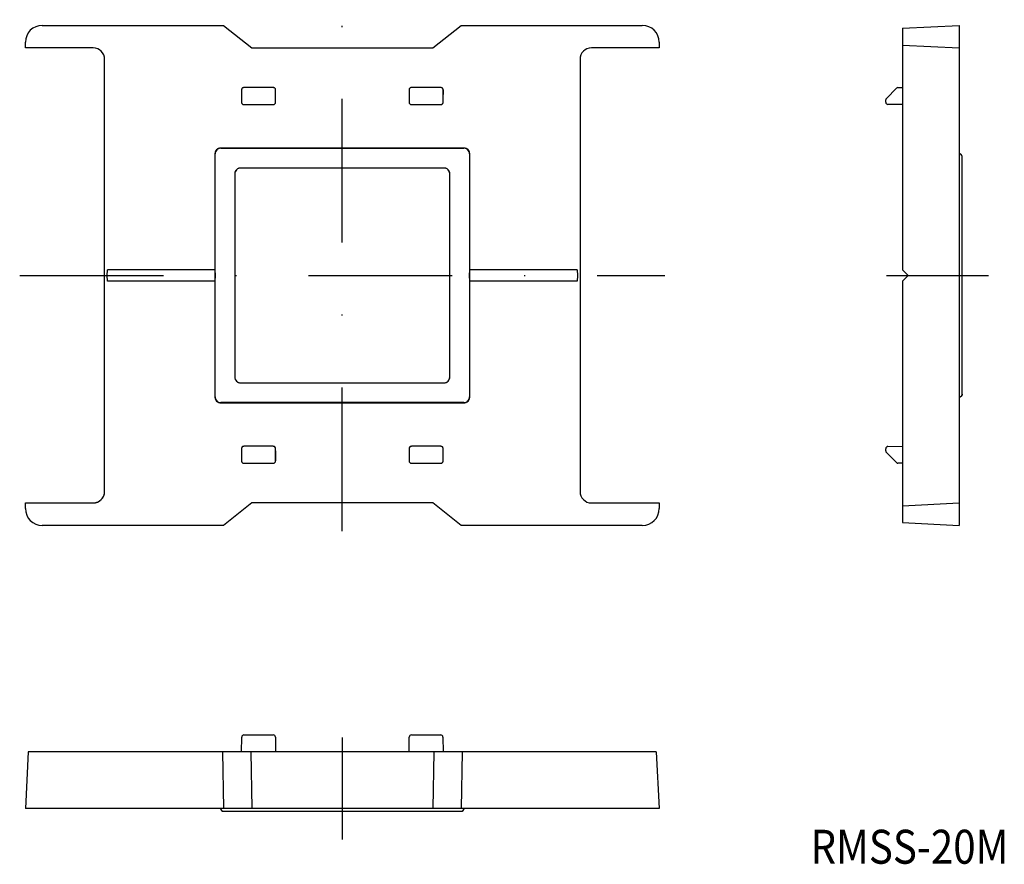
# Model space of a CAD drawing. Extents: x -213.5 to -126.5, y 84.5 to 159.1.
import ezdxf
from ezdxf.enums import TextEntityAlignment as Align

# ---------------------------------------------------------------- set-up
doc = ezdxf.new("R2010")
doc.units = 0
doc.linetypes.add('DASHDOT', pattern=[25.4, 12.7, -6.35, 0, -6.35])
doc.layers.add('1', color=7, linetype='CONTINUOUS')
doc.styles.add('MDRAFSTD', font='TXT', dxfattribs={"bigfont": 'BIGFONT'})

msp = doc.modelspace()

# ---------------------------------------------------------------- linework, layer by layer
at = {"layer": '1', "color": 7, "linetype": 'CONTINUOUS'}
for p, q in [((-211.5, 158.6), (-195.5, 158.6)), ((-195.5, 158.6), (-193, 156.6)), ((-177, 156.6), (-174.5, 158.6)), ((-174.5, 158.6), (-158.5, 158.6)), ((-135.5, 158.338), (-130.5, 158.6)), ((-135.5, 158.338), (-135.5, 137)), ((-130.5, 158.6), (-130.5, 114.4)), ((-213, 156.6), (-213, 157.1)), ((-207, 156.6), (-213, 156.6)), ((-193, 156.6), (-177, 156.6)), ((-157, 156.6), (-163, 156.6)), ((-157, 157.1), (-157, 156.6)), ((-135.5, 156.862), (-130.5, 156.6)), ((-206, 117.399), (-206, 155.6)), ((-164, 155.6), (-164, 117.4)), ((-191.1, 153.1), (-193.7, 153.1)), ((-176.3, 153.1), (-178.9, 153.1)), ((-135.918, 153.096), (-135.5, 153.1)), ((-193.9, 152.9), (-193.9, 151.8)), ((-190.9, 151.8), (-190.9, 152.9)), ((-179.1, 152.9), (-179.1, 151.8)), ((-176.104, 152.896), (-176.111, 152.005)), ((-176.1, 151.8), (-176.1, 152.9)), ((-136.942, 152.145), (-136.058, 153.037)), ((-193.7, 151.6), (-191.1, 151.6)), ((-178.9, 151.6), (-176.3, 151.6)), ((-137, 151.811), (-137, 152.005)), ((-135.5, 151.6), (-136.802, 151.611)), ((-196.25, 147.25), (-196.25, 137)), ((-196.241, 125.759), (-196.241, 147.241)), ((-174.25, 147.75), (-195.75, 147.75)), ((-195.741, 147.741), (-174.259, 147.741)), ((-173.759, 147.241), (-173.759, 125.759)), ((-173.75, 137), (-173.75, 147.25)), ((-130.488, 147.25), (-130.5, 147.25)), ((-130.475, 147.249), (-130.488, 147.25)), ((-130.463, 147.247), (-130.475, 147.249)), ((-130.451, 147.245), (-130.463, 147.247)), ((-130.439, 147.243), (-130.451, 147.245)), ((-130.427, 147.239), (-130.439, 147.243)), ((-130.416, 147.235), (-130.427, 147.239)), ((-130.404, 147.231), (-130.416, 147.235)), ((-130.393, 147.226), (-130.404, 147.231)), ((-130.382, 147.22), (-130.393, 147.226)), ((-130.371, 147.214), (-130.382, 147.22)), ((-130.361, 147.208), (-130.371, 147.214)), ((-130.351, 147.201), (-130.361, 147.208)), ((-130.341, 147.193), (-130.351, 147.201)), ((-130.332, 147.185), (-130.341, 147.193)), ((-130.323, 147.177), (-130.332, 147.185)), ((-130.315, 147.168), (-130.323, 147.177)), ((-130.307, 147.159), (-130.315, 147.168)), ((-130.299, 147.149), (-130.307, 147.159)), ((-130.292, 147.139), (-130.299, 147.149)), ((-130.286, 147.129), (-130.292, 147.139)), ((-130.28, 147.118), (-130.286, 147.129)), ((-130.274, 147.107), (-130.28, 147.118)), ((-130.269, 147.096), (-130.274, 147.107)), ((-130.265, 147.084), (-130.269, 147.096)), ((-130.261, 147.073), (-130.265, 147.084)), ((-130.257, 147.061), (-130.261, 147.073)), ((-130.255, 147.049), (-130.257, 147.061)), ((-130.253, 147.037), (-130.255, 147.049)), ((-130.251, 147.025), (-130.253, 147.037)), ((-130.25, 147.012), (-130.251, 147.025)), ((-130.25, 147), (-130.25, 147.012)), ((-130.25, 126), (-130.25, 147)), ((-194.491, 145.491), (-194.491, 127.509)), ((-176.009, 145.991), (-193.991, 145.991)), ((-175.509, 127.509), (-175.509, 145.491)), ((-205.764, 136.5), (-205.738, 137)), ((-196.25, 137), (-205.738, 137)), ((-196.25, 137), (-196.241, 136.5)), ((-173.759, 136.5), (-173.75, 137)), ((-164.262, 137), (-173.75, 137)), ((-164.262, 137), (-164.236, 136.5)), ((-135.5, 137), (-135, 136.5)), ((-205.738, 136), (-205.764, 136.5)), ((-196.25, 136), (-205.738, 136)), ((-196.241, 136.5), (-196.25, 136)), ((-196.25, 136), (-196.25, 125.75)), ((-173.75, 136), (-173.759, 136.5)), ((-173.75, 125.75), (-173.75, 136)), ((-164.262, 136), (-173.75, 136)), ((-164.236, 136.5), (-164.262, 136)), ((-135, 136.5), (-135.5, 136)), ((-135.5, 136), (-135.5, 114.662)), ((-193.991, 127.009), (-176.009, 127.009)), ((-195.75, 125.25), (-174.25, 125.25)), ((-174.259, 125.259), (-195.741, 125.259)), ((-130.488, 125.75), (-130.5, 125.75)), ((-130.475, 125.751), (-130.488, 125.75)), ((-130.463, 125.753), (-130.475, 125.751)), ((-130.451, 125.755), (-130.463, 125.753)), ((-130.439, 125.757), (-130.451, 125.755)), ((-130.427, 125.761), (-130.439, 125.757)), ((-130.416, 125.765), (-130.427, 125.761)), ((-130.404, 125.769), (-130.416, 125.765)), ((-130.393, 125.774), (-130.404, 125.769)), ((-130.382, 125.78), (-130.393, 125.774)), ((-130.371, 125.786), (-130.382, 125.78)), ((-130.361, 125.792), (-130.371, 125.786)), ((-130.351, 125.799), (-130.361, 125.792)), ((-130.341, 125.807), (-130.351, 125.799)), ((-130.332, 125.815), (-130.341, 125.807)), ((-130.323, 125.823), (-130.332, 125.815)), ((-130.315, 125.832), (-130.323, 125.823)), ((-130.307, 125.841), (-130.315, 125.832)), ((-130.299, 125.851), (-130.307, 125.841)), ((-130.292, 125.861), (-130.299, 125.851)), ((-130.286, 125.871), (-130.292, 125.861)), ((-130.28, 125.882), (-130.286, 125.871)), ((-130.274, 125.893), (-130.28, 125.882)), ((-130.269, 125.904), (-130.274, 125.893)), ((-130.265, 125.916), (-130.269, 125.904)), ((-130.261, 125.927), (-130.265, 125.916)), ((-130.257, 125.939), (-130.261, 125.927)), ((-130.255, 125.951), (-130.257, 125.939)), ((-130.253, 125.963), (-130.255, 125.951)), ((-130.251, 125.975), (-130.253, 125.963)), ((-130.25, 125.988), (-130.251, 125.975)), ((-130.25, 126), (-130.25, 125.988)), ((-193.9, 121.2), (-193.9, 120.1)), ((-191.1, 121.4), (-193.7, 121.4)), ((-190.911, 120.995), (-190.904, 120.104)), ((-190.9, 120.1), (-190.9, 121.2)), ((-179.1, 121.2), (-179.1, 120.1)), ((-176.3, 121.4), (-178.9, 121.4)), ((-176.1, 120.1), (-176.1, 121.2)), ((-137, 120.995), (-137, 121.189)), ((-136.802, 121.389), (-135.5, 121.4)), ((-136.058, 119.963), (-136.942, 120.855)), ((-193.7, 119.9), (-191.1, 119.9)), ((-178.9, 119.9), (-176.3, 119.9)), ((-135.5, 119.9), (-135.918, 119.904)), ((-213, 116.4), (-206.999, 116.4)), ((-213, 115.9), (-213, 116.4)), ((-193, 116.4), (-195.5, 114.4)), ((-177, 116.4), (-193, 116.4)), ((-174.5, 114.4), (-177, 116.4)), ((-163, 116.4), (-157, 116.4)), ((-157, 116.4), (-157, 115.9)), ((-135.5, 116.138), (-130.5, 116.4)), ((-195.5, 114.4), (-211.5, 114.4)), ((-158.5, 114.4), (-174.5, 114.4)), ((-135.5, 114.662), (-130.5, 114.4)), ((-193.9, 94.4), (-193.889, 95.702)), ((-193.689, 95.9), (-191.111, 95.9)), ((-190.911, 95.702), (-190.9, 94.4)), ((-179.1, 94.4), (-179.089, 95.702)), ((-178.889, 95.9), (-176.311, 95.9)), ((-176.111, 95.702), (-176.1, 94.4)), ((-212.738, 94.4), (-213, 89.4)), ((-157.262, 94.4), (-212.738, 94.4)), ((-195.592, 94.4), (-195.5, 89.4)), ((-193.092, 94.4), (-193, 89.4)), ((-176.908, 94.4), (-177, 89.4)), ((-174.408, 94.4), (-174.5, 89.4)), ((-157.262, 94.4), (-157, 89.4)), ((-157, 89.4), (-213, 89.4)), ((-195.75, 89.4), (-195.75, 89.388)), ((-195.75, 89.388), (-195.749, 89.375)), ((-195.749, 89.375), (-195.747, 89.363)), ((-195.747, 89.363), (-195.745, 89.351)), ((-195.745, 89.351), (-195.743, 89.339)), ((-195.743, 89.339), (-195.739, 89.327)), ((-195.739, 89.327), (-195.735, 89.316)), ((-195.735, 89.316), (-195.731, 89.304)), ((-195.731, 89.304), (-195.726, 89.293)), ((-195.726, 89.293), (-195.72, 89.282)), ((-195.72, 89.282), (-195.714, 89.271)), ((-195.714, 89.271), (-195.708, 89.261)), ((-195.708, 89.261), (-195.701, 89.251)), ((-195.701, 89.251), (-195.693, 89.241)), ((-195.693, 89.241), (-195.685, 89.232)), ((-195.685, 89.232), (-195.677, 89.223)), ((-195.677, 89.223), (-195.668, 89.215)), ((-195.668, 89.215), (-195.659, 89.207)), ((-195.659, 89.207), (-195.649, 89.199)), ((-195.649, 89.199), (-195.639, 89.192)), ((-195.639, 89.192), (-195.629, 89.186)), ((-195.629, 89.186), (-195.618, 89.18)), ((-195.618, 89.18), (-195.607, 89.174)), ((-195.607, 89.174), (-195.596, 89.169)), ((-195.596, 89.169), (-195.584, 89.165)), ((-195.584, 89.165), (-195.573, 89.161)), ((-195.573, 89.161), (-195.561, 89.157)), ((-195.561, 89.157), (-195.549, 89.155)), ((-195.549, 89.155), (-195.537, 89.153)), ((-195.537, 89.153), (-195.525, 89.151)), ((-195.525, 89.151), (-195.512, 89.15)), ((-195.512, 89.15), (-195.5, 89.15)), ((-195.5, 89.15), (-174.5, 89.15)), ((-174.5, 89.15), (-174.488, 89.15)), ((-174.488, 89.15), (-174.475, 89.151)), ((-174.475, 89.151), (-174.463, 89.153)), ((-174.463, 89.153), (-174.451, 89.155)), ((-174.451, 89.155), (-174.439, 89.157)), ((-174.439, 89.157), (-174.427, 89.161)), ((-174.427, 89.161), (-174.416, 89.165)), ((-174.416, 89.165), (-174.404, 89.169)), ((-174.404, 89.169), (-174.393, 89.174)), ((-174.393, 89.174), (-174.382, 89.18)), ((-174.382, 89.18), (-174.371, 89.186)), ((-174.371, 89.186), (-174.361, 89.192)), ((-174.361, 89.192), (-174.351, 89.199)), ((-174.351, 89.199), (-174.341, 89.207)), ((-174.341, 89.207), (-174.332, 89.215)), ((-174.332, 89.215), (-174.323, 89.223)), ((-174.323, 89.223), (-174.315, 89.232)), ((-174.315, 89.232), (-174.307, 89.241)), ((-174.307, 89.241), (-174.299, 89.251)), ((-174.299, 89.251), (-174.292, 89.261)), ((-174.292, 89.261), (-174.286, 89.271)), ((-174.286, 89.271), (-174.28, 89.282)), ((-174.28, 89.282), (-174.274, 89.293)), ((-174.274, 89.293), (-174.269, 89.304)), ((-174.269, 89.304), (-174.265, 89.316)), ((-174.265, 89.316), (-174.261, 89.327)), ((-174.261, 89.327), (-174.257, 89.339)), ((-174.257, 89.339), (-174.255, 89.351)), ((-174.255, 89.351), (-174.253, 89.363)), ((-174.253, 89.363), (-174.251, 89.375)), ((-174.251, 89.375), (-174.25, 89.388)), ((-174.25, 89.388), (-174.25, 89.4))]:
    msp.add_line(p, q, dxfattribs=at)
at = {"layer": '1', "color": 5, "linetype": 'DASHDOT'}
for p, q in [((-185, 113.9), (-185, 159.1)), ((-213.5, 136.5), (-156.5, 136.5)), ((-136.928, 136.5), (-127.921, 136.5)), ((-185, 95.674), (-185, 86.667))]:
    msp.add_line(p, q, dxfattribs=at)
at = {"layer": '1', "color": 7, "linetype": 'CONTINUOUS'}
for points in [[(-193.7, 153.1, 0.0806), (-193.763, 153.09, 0.116442), (-193.841, 153.041, 0.116442), (-193.89, 152.963, 0.080614), (-193.9, 152.9, 0.00001)], [(-190.9, 152.9, 0.0806), (-190.91, 152.963, 0.116442), (-190.959, 153.041, 0.116442), (-191.037, 153.09, 0.080614), (-191.1, 153.1, 0.00001)], [(-178.9, 153.1, 0.0806), (-178.963, 153.09, 0.116442), (-179.041, 153.041, 0.116442), (-179.09, 152.963, 0.080614), (-179.1, 152.9, 0.00001)], [(-176.1, 152.9, 0.0806), (-176.11, 152.963, 0.116442), (-176.159, 153.041, 0.116442), (-176.237, 153.09, 0.080614), (-176.3, 153.1, 0.00001)], [(-193.9, 151.8, 0.0806), (-193.89, 151.737, 0.116442), (-193.841, 151.659, 0.116442), (-193.763, 151.61, 0.080614), (-193.7, 151.6, 0.00001)], [(-191.1, 151.6, 0.0806), (-191.037, 151.61, 0.116442), (-190.959, 151.659, 0.116442), (-190.91, 151.737, 0.080614), (-190.9, 151.8, 0.00001)], [(-179.1, 151.8, 0.0806), (-179.09, 151.737, 0.116442), (-179.041, 151.659, 0.116442), (-178.963, 151.61, 0.080614), (-178.9, 151.6, 0.00001)], [(-176.3, 151.6, 0.0806), (-176.237, 151.61, 0.116442), (-176.159, 151.659, 0.116442), (-176.11, 151.737, 0.080614), (-176.1, 151.8, 0.00001)], [(-195.75, 147.75, 0.080581), (-195.908, 147.724, 0.116466), (-196.104, 147.604, 0.116466), (-196.224, 147.408, 0.080619), (-196.25, 147.25, 0.000038)], [(-195.741, 147.741, 0.080581), (-195.899, 147.716, 0.116466), (-196.095, 147.595, 0.116466), (-196.216, 147.399, 0.080619), (-196.241, 147.241, 0.000038)], [(-173.759, 147.241, 0.080581), (-173.784, 147.399, 0.116466), (-173.905, 147.595, 0.116466), (-174.101, 147.716, 0.080619), (-174.259, 147.741, 0.000038)], [(-173.75, 147.25, 0.080581), (-173.776, 147.408, 0.116466), (-173.896, 147.604, 0.116466), (-174.092, 147.724, 0.080619), (-174.25, 147.75, 0.000038)], [(-193.991, 145.991, 0.080581), (-194.149, 145.966, 0.116466), (-194.345, 145.845, 0.116466), (-194.466, 145.649, 0.080619), (-194.491, 145.491, 0.000038)], [(-175.509, 145.491, 0.080581), (-175.534, 145.649, 0.116466), (-175.655, 145.845, 0.116466), (-175.851, 145.966, 0.080619), (-176.009, 145.991, 0.000038)], [(-194.491, 127.509, 0.080581), (-194.466, 127.351, 0.116466), (-194.345, 127.155, 0.116466), (-194.149, 127.034, 0.080619), (-193.991, 127.009, 0.000038)], [(-176.009, 127.009, 0.080581), (-175.851, 127.034, 0.116466), (-175.655, 127.155, 0.116466), (-175.534, 127.351, 0.080619), (-175.509, 127.509, 0.000038)], [(-196.25, 125.75, 0.080581), (-196.224, 125.592, 0.116466), (-196.104, 125.396, 0.116466), (-195.908, 125.276, 0.080619), (-195.75, 125.25, 0.000038)], [(-196.241, 125.759, 0.080581), (-196.216, 125.601, 0.116466), (-196.095, 125.405, 0.116466), (-195.899, 125.284, 0.080619), (-195.741, 125.259, 0.000038)], [(-174.259, 125.259, 0.080581), (-174.101, 125.284, 0.116466), (-173.905, 125.405, 0.116466), (-173.784, 125.601, 0.080619), (-173.759, 125.759, 0.000038)], [(-174.25, 125.25, 0.080581), (-174.092, 125.276, 0.116466), (-173.896, 125.396, 0.116466), (-173.776, 125.592, 0.080619), (-173.75, 125.75, 0.000038)], [(-193.7, 121.4, 0.0806), (-193.763, 121.39, 0.116442), (-193.841, 121.341, 0.116442), (-193.89, 121.263, 0.080614), (-193.9, 121.2, 0.00001)], [(-190.9, 121.2, 0.0806), (-190.91, 121.263, 0.116442), (-190.959, 121.341, 0.116442), (-191.037, 121.39, 0.080614), (-191.1, 121.4, 0.00001)], [(-178.9, 121.4, 0.0806), (-178.963, 121.39, 0.116442), (-179.041, 121.341, 0.116442), (-179.09, 121.263, 0.080614), (-179.1, 121.2, 0.00001)], [(-176.1, 121.2, 0.0806), (-176.11, 121.263, 0.116442), (-176.159, 121.341, 0.116442), (-176.237, 121.39, 0.080614), (-176.3, 121.4, 0.00001)], [(-193.9, 120.1, 0.0806), (-193.89, 120.037, 0.116442), (-193.841, 119.959, 0.116442), (-193.763, 119.91, 0.080614), (-193.7, 119.9, 0.00001)], [(-191.1, 119.9, 0.0806), (-191.037, 119.91, 0.116442), (-190.959, 119.959, 0.116442), (-190.91, 120.037, 0.080614), (-190.9, 120.1, 0.00001)], [(-179.1, 120.1, 0.0806), (-179.09, 120.037, 0.116442), (-179.041, 119.959, 0.116442), (-178.963, 119.91, 0.080614), (-178.9, 119.9, 0.00001)], [(-176.3, 119.9, 0.0806), (-176.237, 119.91, 0.116442), (-176.159, 119.959, 0.116442), (-176.11, 120.037, 0.080614), (-176.1, 120.1, 0.00001)], [(-206.999, 116.4, 0.080198), (-206.683, 116.451, 0.116719), (-206.292, 116.692, 0.116719), (-206.051, 117.083, 0.080681), (-206, 117.399, 0.000342)]]:
    msp.add_lwpolyline(points, format="xyb", dxfattribs=at)
for centre, radius, start, end in [((-211.5, 157.1), 1.5, 90, 180), ((-158.5, 157.1), 1.5, 0, 90), ((-207, 155.6), 1, 0, 90), ((-163, 155.6), 1, 90, 180), ((-193.7, 152.9), 0.2, 112.49737, 135), ((-193.7, 152.9), 0.2, 90.00128, 112.49737), ((-191.1, 152.9), 0.2, 67.50263, 89.99872), ((-191.1, 152.9), 0.2, 22.49737, 67.50263), ((-178.9, 152.9), 0.2, 112.49737, 157.50263), ((-178.9, 152.9), 0.2, 90.00128, 112.49737), ((-176.3, 152.9), 0.2, 67.50263, 89.99872), ((-176.3, 152.9), 0.2, 45, 67.50263), ((-135.916, 152.896), 0.2, 90.5, 135.25), ((-193.7, 152.9), 0.2, 157.50263, 179.99872), ((-193.7, 152.9), 0.2, 135, 157.50263), ((-191.1, 152.9), 0.2, 0.00128, 22.49737), ((-178.9, 152.9), 0.2, 157.50263, 179.99872), ((-176.3, 152.9), 0.2, 22.49737, 45), ((-176.3, 152.9), 0.2, 0.00128, 22.49737), ((-193.7, 151.8), 0.2, 180.00128, 202.49737), ((-193.7, 151.8), 0.2, 202.49737, 247.50263), ((-193.7, 151.8), 0.2, 247.50263, 269.99872), ((-191.1, 151.8), 0.2, 270.00128, 292.49737), ((-191.1, 151.8), 0.2, 292.49737, 315), ((-191.1, 151.8), 0.2, 315, 337.50263), ((-191.1, 151.8), 0.2, 337.50263, 359.99872), ((-178.9, 151.8), 0.2, 180.00128, 202.49737), ((-178.9, 151.8), 0.2, 202.49737, 225), ((-178.9, 151.8), 0.2, 225, 247.50263), ((-178.9, 151.8), 0.2, 247.50263, 269.99872), ((-176.3, 151.8), 0.2, 270.00128, 292.49737), ((-176.3, 151.8), 0.2, 292.49737, 337.50263), ((-176.3, 151.8), 0.2, 337.50263, 359.99872), ((-136.8, 152.005), 0.2, 135.25, 180), ((-136.8, 151.811), 0.2, 180, 269.5), ((-195.75, 147.25), 0.5, 157.51053, 179.99489), ((-195.741, 147.241), 0.5, 157.51053, 179.99489), ((-195.75, 147.25), 0.5, 112.48947, 157.51053), ((-195.741, 147.241), 0.5, 112.48947, 157.51053), ((-195.75, 147.25), 0.5, 90.00511, 112.48947), ((-195.741, 147.241), 0.5, 90.00511, 112.48947), ((-174.259, 147.241), 0.5, 67.51053, 89.99489), ((-174.25, 147.25), 0.5, 67.51053, 89.99489), ((-174.259, 147.241), 0.5, 22.48947, 67.51053), ((-174.25, 147.25), 0.5, 22.48947, 67.51053), ((-174.259, 147.241), 0.5, 0.00511, 22.48947), ((-174.25, 147.25), 0.5, 0.00511, 22.48947), ((-130.5, 147), 0.25, 0, 90), ((-193.991, 145.491), 0.5, 157.51053, 179.99489), ((-193.991, 145.491), 0.5, 112.48947, 157.51053), ((-193.991, 145.491), 0.5, 90.00511, 112.48947), ((-176.009, 145.491), 0.5, 67.51053, 89.99489), ((-176.009, 145.491), 0.5, 22.48947, 67.51053), ((-176.009, 145.491), 0.5, 0.00511, 22.48947), ((-193.991, 127.509), 0.5, 180.00511, 202.48947), ((-193.991, 127.509), 0.5, 202.48947, 247.51053), ((-193.991, 127.509), 0.5, 247.51053, 269.99489), ((-176.009, 127.509), 0.5, 270.00511, 292.48947), ((-176.009, 127.509), 0.5, 292.48947, 337.51053), ((-176.009, 127.509), 0.5, 337.51053, 359.99489), ((-195.75, 125.75), 0.5, 180.00511, 202.48947), ((-195.741, 125.759), 0.5, 180.00511, 202.48947), ((-195.75, 125.75), 0.5, 202.48947, 247.51053), ((-195.741, 125.759), 0.5, 202.48947, 247.51053), ((-195.75, 125.75), 0.5, 247.51053, 269.99489), ((-195.741, 125.759), 0.5, 247.51053, 269.99489), ((-174.259, 125.759), 0.5, 270.00511, 292.48947), ((-174.25, 125.75), 0.5, 270.00511, 292.48947), ((-174.259, 125.759), 0.5, 292.48947, 337.51053), ((-174.25, 125.75), 0.5, 292.48947, 337.51053), ((-174.259, 125.759), 0.5, 337.51053, 359.99489), ((-174.25, 125.75), 0.5, 337.51053, 359.99489), ((-130.5, 126), 0.25, 270, 0), ((-193.7, 121.2), 0.2, 157.50263, 179.99872), ((-193.7, 121.2), 0.2, 135, 157.50263), ((-193.7, 121.2), 0.2, 112.49737, 135), ((-193.7, 121.2), 0.2, 90.00128, 112.49737), ((-191.1, 121.2), 0.2, 67.50263, 89.99872), ((-191.1, 121.2), 0.2, 22.49737, 67.50263), ((-191.1, 121.2), 0.2, 0.00128, 22.49737), ((-178.9, 121.2), 0.2, 157.50263, 179.99872), ((-178.9, 121.2), 0.2, 112.49737, 157.50263), ((-178.9, 121.2), 0.2, 90.00128, 112.49737), ((-176.3, 121.2), 0.2, 67.50263, 89.99872), ((-176.3, 121.2), 0.2, 45, 67.50263), ((-176.3, 121.2), 0.2, 22.49737, 45), ((-176.3, 121.2), 0.2, 0.00128, 22.49737), ((-136.8, 121.189), 0.2, 90.5, 180), ((-136.8, 120.995), 0.2, 180, 224.75), ((-193.7, 120.1), 0.2, 180.00128, 202.49737), ((-191.1, 120.1), 0.2, 337.50263, 359.99872), ((-178.9, 120.1), 0.2, 180.00128, 202.49737), ((-176.3, 120.1), 0.2, 337.50263, 359.99872), ((-193.7, 120.1), 0.2, 202.49737, 247.50263), ((-193.7, 120.1), 0.2, 247.50263, 269.99872), ((-191.1, 120.1), 0.2, 270.00128, 292.49737), ((-191.1, 120.1), 0.2, 292.49737, 337.50263), ((-178.9, 120.1), 0.2, 202.49737, 247.50263), ((-178.9, 120.1), 0.2, 247.50263, 269.99872), ((-176.3, 120.1), 0.2, 270.00128, 292.49737), ((-176.3, 120.1), 0.2, 292.49737, 337.50263), ((-135.916, 120.104), 0.2, 224.75, 269.5), ((-206.997, 117.397), 0.996, 292.40517, 337.59483), ((-207.003, 117.399), 1.003, 337.59483, 359.95418), ((-163, 117.4), 1, 180, 270), ((-211.5, 115.9), 1.5, 180, 270), ((-206.999, 117.403), 1.003, 270.04582, 292.40517), ((-158.5, 115.9), 1.5, 270, 0), ((-193.689, 95.7), 0.2, 90, 179.5), ((-191.111, 95.7), 0.2, 0.5, 90), ((-178.889, 95.7), 0.2, 90, 179.5), ((-176.311, 95.7), 0.2, 0.5, 90), ((-195.5, 89.4), 0.25, 180, 270), ((-174.5, 89.4), 0.25, 270, 0)]:
    msp.add_arc(centre, radius, start, end, dxfattribs=at)

# ---------------------------------------------------------------- texts
at = {"layer": '1', "color": 7, "linetype": 'CONTINUOUS', "style": 'MDRAFSTD', "width": 1.122868}
msp.add_text('RMSS-20M', height=3, dxfattribs=at).set_placement((-143.644, 84.516), (-126.161, 84.516), align=Align.FIT)

doc.saveas('drawing.dxf')
